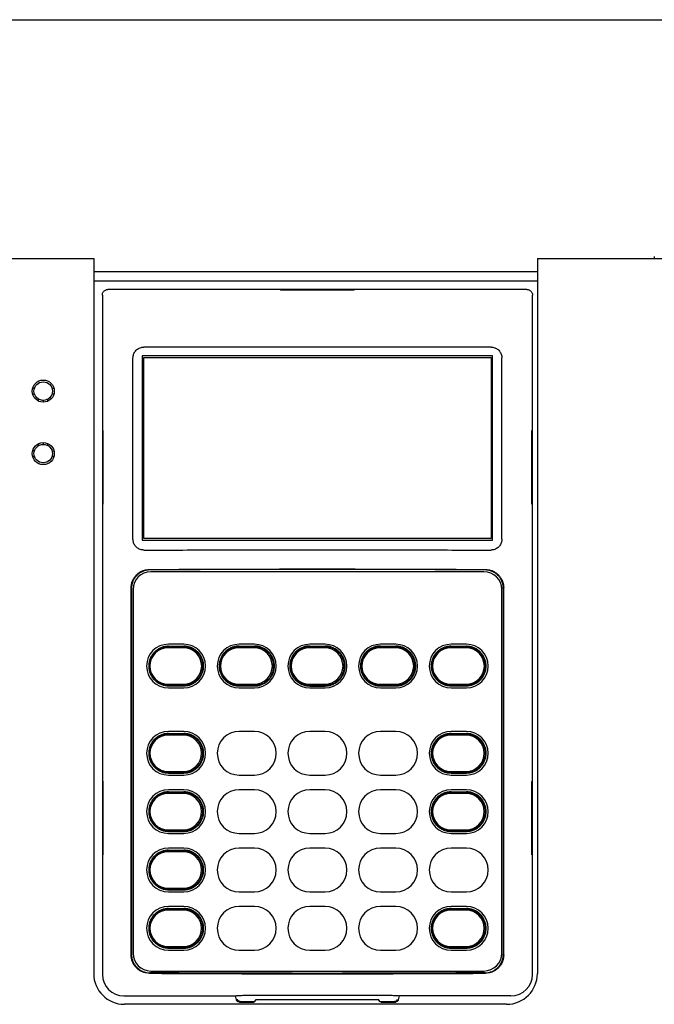
# Model space of a CAD drawing. Extents: x -1 to 134, y -1 to 86.
# Drawn here: x 13 to 17, y 64 to 70 of the extents above; entities that cross this region are included whole.
import ezdxf

# ---------------------------------------------------------------- set-up
doc = ezdxf.new("R2010")
doc.units = 0
doc.header["$LTSCALE"] = 0.5
doc.header["$MEASUREMENT"] = 0
doc.layers.add('FRAME6', color=11, linetype='CONTINUOUS')

msp = doc.modelspace()

# ---------------------------------------------------------------- linework, layer by layer
at = {"layer": 'FRAME6', "linetype": 'Continuous'}
for p, q in [((10.0412, 69.8267), (24.0527, 69.8267)), ((9.2674, 68.2955), (13.5544, 68.2955)), ((13.5544, 68.2955), (13.5544, 63.7129)), ((16.3969, 68.2955), (16.3969, 63.7129)), ((16.3969, 68.2955), (24.8265, 68.2955)), ((17.1454, 68.2988), (17.1454, 68.2955)), ((13.5544, 68.2136), (16.3969, 68.2136)), ((13.5544, 68.1538), (16.3969, 68.1538)), ((16.3303, 68.0975), (13.6452, 68.0975)), ((14.7772, 68.0955), (15.1984, 68.0955)), ((15.1984, 68.0937), (14.7772, 68.0937)), ((13.6098, 68.0621), (13.6098, 63.7078)), ((16.3657, 63.7078), (16.3657, 68.0621)), ((13.8059, 66.4971), (13.8059, 67.6585)), ((16.1098, 67.6723), (13.8657, 67.6723)), ((13.8657, 67.6723), (13.8657, 66.4912)), ((13.8756, 67.6625), (16.1, 67.6625)), ((13.8756, 66.5011), (13.8756, 67.6625)), ((16.1, 67.6625), (16.1, 66.5011)), ((16.1098, 66.4912), (16.1098, 67.6723)), ((16.1697, 66.4971), (16.1697, 67.6585)), ((13.1747, 67.4641), (13.1623, 67.4639)), ((13.287, 67.4641), (13.2993, 67.4639)), ((13.1623, 67.4278), (13.1747, 67.4276)), ((13.2993, 67.4278), (13.287, 67.4276)), ((13.2013, 67.3815), (13.2013, 67.3925)), ((13.2308, 67.3848), (13.2308, 67.375)), ((13.2603, 67.3815), (13.2603, 67.3925)), ((13.6119, 67.1684), (13.6119, 66.7471)), ((13.6137, 66.7471), (13.6137, 67.1684)), ((16.3619, 66.7471), (16.3619, 67.1684)), ((16.3637, 67.1684), (16.3637, 66.7471)), ((13.2013, 67.0992), (13.2013, 67.1103)), ((13.2308, 67.1167), (13.2308, 67.1069)), ((13.2603, 67.0992), (13.2603, 67.1103)), ((13.1747, 67.0641), (13.1623, 67.0639)), ((13.1623, 67.0278), (13.1747, 67.0276)), ((13.287, 67.0641), (13.2993, 67.0639)), ((13.2993, 67.0278), (13.287, 67.0276)), ((13.8657, 66.4912), (16.1098, 66.4912)), ((16.1, 66.5011), (13.8756, 66.5011)), ((16.0547, 66.2885), (13.9209, 66.2885)), ((13.7941, 63.8333), (13.7941, 66.1846)), ((13.7968, 66.1818), (13.7968, 63.8361)), ((13.8067, 66.1743), (13.8067, 63.8436)), ((16.1689, 63.8436), (16.1689, 66.1743)), ((16.1787, 66.1818), (16.1787, 63.8361)), ((16.1815, 63.8333), (16.1815, 66.1846)), ((14.1315, 65.8239), (14.0331, 65.8239)), ((14.5842, 65.8239), (14.4858, 65.8239)), ((15.037, 65.8239), (14.9386, 65.8239)), ((15.4898, 65.8239), (15.3913, 65.8239)), ((15.9425, 65.8239), (15.8441, 65.8239)), ((14.1295, 65.8008), (14.0311, 65.8008)), ((14.5823, 65.8008), (14.4838, 65.8008)), ((15.035, 65.8008), (14.9366, 65.8008)), ((15.4878, 65.8008), (15.3894, 65.8008)), ((15.9405, 65.8008), (15.8421, 65.8008)), ((14.0311, 65.5675), (14.1295, 65.5675)), ((14.0331, 65.5444), (14.1315, 65.5444)), ((14.4838, 65.5675), (14.5823, 65.5675)), ((14.4858, 65.5444), (14.5842, 65.5444)), ((14.9366, 65.5675), (15.035, 65.5675)), ((14.9386, 65.5444), (15.037, 65.5444)), ((15.3894, 65.5675), (15.4878, 65.5675)), ((15.3913, 65.5444), (15.4898, 65.5444)), ((15.8421, 65.5675), (15.9405, 65.5675)), ((15.8441, 65.5444), (15.9425, 65.5444)), ((14.1315, 65.2648), (14.0331, 65.2648)), ((14.5842, 65.2648), (14.4858, 65.2648)), ((15.037, 65.2648), (14.9386, 65.2648)), ((15.4898, 65.2648), (15.3913, 65.2648)), ((15.9425, 65.2648), (15.8441, 65.2648)), ((14.1295, 65.2416), (14.0311, 65.2416)), ((15.9405, 65.2416), (15.8421, 65.2416)), ((14.0311, 65.0085), (14.1295, 65.0085)), ((15.8421, 65.0085), (15.9405, 65.0085)), ((14.0331, 64.9853), (14.1315, 64.9853)), ((14.4858, 64.9853), (14.5842, 64.9853)), ((14.9386, 64.9853), (15.037, 64.9853)), ((15.3913, 64.9853), (15.4898, 64.9853)), ((15.8441, 64.9853), (15.9425, 64.9853)), ((13.6119, 64.9204), (13.6119, 64.4991)), ((13.6137, 64.4991), (13.6137, 64.9204)), ((14.1315, 64.8908), (14.0331, 64.8908)), ((14.5842, 64.8908), (14.4858, 64.8908)), ((15.037, 64.8908), (14.9386, 64.8908)), ((15.4898, 64.8908), (15.3913, 64.8908)), ((15.9425, 64.8908), (15.8441, 64.8908)), ((16.3619, 64.4991), (16.3619, 64.9204)), ((16.3637, 64.9204), (16.3637, 64.4991)), ((14.1295, 64.8676), (14.0311, 64.8676)), ((15.9405, 64.8676), (15.8421, 64.8676)), ((14.0311, 64.6345), (14.1295, 64.6345)), ((15.8421, 64.6345), (15.9405, 64.6345)), ((14.0331, 64.6113), (14.1315, 64.6113)), ((14.4858, 64.6113), (14.5842, 64.6113)), ((14.9386, 64.6113), (15.037, 64.6113)), ((15.3913, 64.6113), (15.4898, 64.6113)), ((15.8441, 64.6113), (15.9425, 64.6113)), ((14.1315, 64.5168), (14.0331, 64.5168)), ((14.5842, 64.5168), (14.4858, 64.5168)), ((15.037, 64.5168), (14.9386, 64.5168)), ((15.4898, 64.5168), (15.3913, 64.5168)), ((15.9425, 64.5168), (15.8441, 64.5168)), ((14.1295, 64.4936), (14.0311, 64.4936)), ((14.0311, 64.2605), (14.1295, 64.2605)), ((14.0331, 64.2373), (14.1315, 64.2373)), ((14.4858, 64.2373), (14.5842, 64.2373)), ((14.9386, 64.2373), (15.037, 64.2373)), ((15.3913, 64.2373), (15.4898, 64.2373)), ((15.8441, 64.2373), (15.9425, 64.2373)), ((14.1295, 64.1196), (14.0311, 64.1196)), ((14.1315, 64.1428), (14.0331, 64.1428)), ((14.5842, 64.1428), (14.4858, 64.1428)), ((15.037, 64.1428), (14.9386, 64.1428)), ((15.4898, 64.1428), (15.3913, 64.1428)), ((15.9405, 64.1196), (15.8421, 64.1196)), ((15.9425, 64.1428), (15.8441, 64.1428)), ((14.0311, 63.8865), (14.1295, 63.8865)), ((15.8421, 63.8865), (15.9405, 63.8865)), ((14.0331, 63.8633), (14.1315, 63.8633)), ((14.4858, 63.8633), (14.5842, 63.8633)), ((14.9386, 63.8633), (15.037, 63.8633)), ((15.3913, 63.8633), (15.4898, 63.8633)), ((15.8441, 63.8633), (15.9425, 63.8633)), ((13.9209, 63.7294), (16.0547, 63.7294)), ((13.7476, 63.57), (14.4623, 63.57)), ((14.4623, 63.57), (14.4633, 63.5704)), ((14.469, 63.5451), (14.4623, 63.57)), ((14.6073, 63.5751), (15.3682, 63.5751)), ((15.5066, 63.5451), (15.5133, 63.57)), ((15.5133, 63.57), (15.5123, 63.5704)), ((16.2279, 63.57), (15.5133, 63.57)), ((16.2, 63.516), (13.7512, 63.516)), ((14.4879, 63.5306), (14.5803, 63.5306)), ((14.4928, 63.5341), (14.4937, 63.534)), ((14.4937, 63.534), (14.5872, 63.534)), ((14.5872, 63.534), (14.5803, 63.5306)), ((14.5872, 63.534), (14.5956, 63.5463)), ((14.5956, 63.5463), (15.38, 63.5463)), ((15.3883, 63.534), (15.38, 63.5463)), ((15.3883, 63.534), (15.4819, 63.534)), ((15.3953, 63.5306), (15.3883, 63.534)), ((15.3953, 63.5306), (15.4877, 63.5306)), ((15.4827, 63.5341), (15.4819, 63.534))]:
    msp.add_line(p, q, dxfattribs=at)
for centre, radius in [((13.2308, 67.4459), 0.0709), ((13.2308, 67.4459), 0.0591), ((13.2308, 67.0459), 0.0709), ((13.2308, 67.0459), 0.0591)]:
    msp.add_circle(centre, radius, dxfattribs=at)
for centre, radius, start, end in [((17.1478, 68.2988), 0.00246, 156.10757, 180), ((13.1974, 67.3925), 0.00394, 0, 57.91005), ((13.2643, 67.3925), 0.00394, 122.08995, 180), ((13.1974, 67.0992), 0.00394, 302.08995, 0), ((13.2643, 67.0992), 0.00394, 180.00008, 237.91002), ((13.9209, 66.1743), 0.1142, 90, 180), ((16.0547, 66.1743), 0.1142, 0, 90), ((14.0331, 65.6841), 0.1398, 90, 270), ((14.1315, 65.6841), 0.1398, 270, 90), ((14.4858, 65.6841), 0.1398, 90, 270), ((14.5842, 65.6841), 0.1398, 270, 90), ((14.9386, 65.6841), 0.1398, 90, 270), ((15.037, 65.6841), 0.1398, 270, 90), ((15.3913, 65.6841), 0.1398, 90, 270), ((15.4898, 65.6841), 0.1398, 270, 90), ((15.8441, 65.6841), 0.1398, 90, 270), ((15.9425, 65.6841), 0.1398, 270, 90), ((14.0311, 65.6841), 0.1167, 90, 270), ((14.1295, 65.6841), 0.1167, 270, 90), ((14.4838, 65.6841), 0.1167, 90, 270), ((14.5823, 65.6841), 0.1167, 270, 90), ((14.9366, 65.6841), 0.1167, 90, 270), ((15.035, 65.6841), 0.1167, 270, 90), ((15.3894, 65.6841), 0.1167, 90, 270), ((15.4878, 65.6841), 0.1167, 270, 90), ((15.8421, 65.6841), 0.1167, 90, 270), ((15.9405, 65.6841), 0.1167, 270, 90), ((14.0331, 65.1251), 0.1398, 90, 270), ((14.1315, 65.1251), 0.1398, 270, 90), ((14.4858, 65.1251), 0.1398, 90, 270), ((14.5842, 65.1251), 0.1398, 270, 90), ((14.9386, 65.1251), 0.1398, 90, 270), ((15.037, 65.1251), 0.1398, 270, 90), ((15.3913, 65.1251), 0.1398, 90, 270), ((15.4898, 65.1251), 0.1398, 270, 90), ((15.8441, 65.1251), 0.1398, 90, 270), ((15.9425, 65.1251), 0.1398, 270, 90), ((14.0311, 65.1251), 0.1165, 90, 270), ((14.1295, 65.1251), 0.1165, 270, 90), ((15.8421, 65.1251), 0.1165, 90, 270), ((15.9405, 65.1251), 0.1165, 270, 90), ((14.0331, 64.7511), 0.1398, 90, 270), ((14.1315, 64.7511), 0.1398, 270, 90), ((14.4858, 64.7511), 0.1398, 90, 270), ((14.5842, 64.7511), 0.1398, 270, 90), ((14.9386, 64.7511), 0.1398, 90, 270), ((15.037, 64.7511), 0.1398, 270, 90), ((15.3913, 64.7511), 0.1398, 90, 270), ((15.4898, 64.7511), 0.1398, 270, 90), ((15.8441, 64.7511), 0.1398, 90, 270), ((15.9425, 64.7511), 0.1398, 270, 90), ((14.0311, 64.7511), 0.1165, 90, 270), ((14.1295, 64.7511), 0.1165, 270, 90), ((15.8421, 64.7511), 0.1165, 90, 270), ((15.9405, 64.7511), 0.1165, 270, 90), ((14.0331, 64.377), 0.1398, 90, 270), ((14.1315, 64.377), 0.1398, 270, 90), ((14.4858, 64.377), 0.1398, 90, 270), ((14.5842, 64.377), 0.1398, 270, 90), ((14.9386, 64.377), 0.1398, 90, 270), ((15.037, 64.377), 0.1398, 270, 90), ((15.3913, 64.377), 0.1398, 90, 270), ((15.4898, 64.377), 0.1398, 270, 90), ((15.8441, 64.377), 0.1398, 90, 270), ((15.9425, 64.377), 0.1398, 270, 90), ((14.0311, 64.377), 0.1165, 90, 270), ((14.1295, 64.377), 0.1165, 270, 90), ((14.0331, 64.003), 0.1398, 90, 270), ((14.0311, 64.003), 0.1165, 90, 270), ((14.1295, 64.003), 0.1165, 270, 90), ((14.1315, 64.003), 0.1398, 270, 90), ((14.4858, 64.003), 0.1398, 90, 270), ((14.5842, 64.003), 0.1398, 270, 90), ((14.9386, 64.003), 0.1398, 90, 270), ((15.037, 64.003), 0.1398, 270, 90), ((15.3913, 64.003), 0.1398, 90, 270), ((15.4898, 64.003), 0.1398, 270, 90), ((15.8441, 64.003), 0.1398, 90, 270), ((15.8421, 64.003), 0.1165, 90, 270), ((15.9405, 64.003), 0.1165, 270, 90), ((15.9425, 64.003), 0.1398, 270, 90), ((13.9209, 63.8436), 0.1142, 180, 270), ((16.0547, 63.8436), 0.1142, 270, 0), ((13.7512, 63.7129), 0.1969, 180, 270), ((13.7476, 63.7078), 0.1378, 180, 270), ((16.2, 63.7129), 0.1969, 270, 0), ((16.2279, 63.7078), 0.1378, 270, 0)]:
    msp.add_arc(centre, radius, start, end, dxfattribs=at)
for points in [[(17.1457, 68.3006), (17.1457, 68.3002), (17.1456, 68.2998)], [(17.1457, 68.3002), (17.1456, 68.2999), (17.1456, 68.2998)], [(17.1457, 68.3002), (17.1456, 68.2998)], [(17.1456, 68.2998), (17.1456, 68.2996)], [(17.1461, 68.3087), (17.1461, 68.3076), (17.1461, 68.3065), (17.146, 68.3055), (17.146, 68.3046), (17.1459, 68.3037), (17.1459, 68.3029), (17.1458, 68.3022), (17.1458, 68.3016), (17.1457, 68.301), (17.1457, 68.3006), (17.1457, 68.3002)], [(17.1461, 68.3087), (17.1461, 68.3077), (17.1461, 68.3067), (17.146, 68.3057), (17.146, 68.3047), (17.1459, 68.3039), (17.1459, 68.3031), (17.1458, 68.3023), (17.1458, 68.3017), (17.1457, 68.3011), (17.1457, 68.3006)], [(17.1461, 68.3094), (17.1461, 68.3087), (17.1461, 68.3087)], [(13.6098, 68.0621), (13.6107, 68.07), (13.6133, 68.0775), (13.6175, 68.0842), (13.6232, 68.0898), (13.6299, 68.094), (13.6374, 68.0966), (13.6452, 68.0975)], [(14.7516, 68.0946), (14.7524, 68.0948), (14.755, 68.095), (14.7591, 68.0952), (14.7644, 68.0953), (14.7705, 68.0954), (14.7772, 68.0955)], [(14.7772, 68.0937), (14.7705, 68.0937), (14.7644, 68.0938), (14.7591, 68.0939), (14.755, 68.0941), (14.7524, 68.0943), (14.7516, 68.0946)], [(15.1984, 68.0955), (15.205, 68.0954), (15.2112, 68.0953), (15.2165, 68.0952), (15.2206, 68.095), (15.2231, 68.0948), (15.224, 68.0946)], [(15.224, 68.0946), (15.2231, 68.0943), (15.2206, 68.0941), (15.2165, 68.0939), (15.2112, 68.0938), (15.205, 68.0937), (15.1984, 68.0937)], [(16.3303, 68.0975), (16.3382, 68.0966), (16.3457, 68.094), (16.3524, 68.0898), (16.358, 68.0842), (16.3622, 68.0775), (16.3649, 68.07), (16.3657, 68.0621)], [(13.8059, 67.6585), (13.807, 67.6706), (13.8101, 67.6824), (13.8152, 67.6933), (13.8222, 67.7032), (13.8308, 67.7119), (13.8407, 67.7188), (13.8517, 67.7239), (13.8635, 67.7271), (13.8756, 67.7281)], [(16.1, 67.7281), (15.6555, 67.7277), (15.2104, 67.7275), (14.7652, 67.7275), (14.3201, 67.7277), (13.8756, 67.7281)], [(16.1, 67.7281), (16.1121, 67.7271), (16.1239, 67.7239), (16.1348, 67.7188), (16.1448, 67.7119), (16.1534, 67.7032), (16.1603, 67.6933), (16.1655, 67.6824), (16.1686, 67.6706), (16.1697, 67.6585)], [(13.2308, 67.3848), (13.2308, 67.3857), (13.2308, 67.3863), (13.2308, 67.3868)], [(13.6128, 67.194), (13.6126, 67.1931), (13.6123, 67.1905), (13.6122, 67.1865), (13.612, 67.1812), (13.6119, 67.175), (13.6119, 67.1684)], [(13.6137, 67.1684), (13.6136, 67.175), (13.6136, 67.1812), (13.6134, 67.1865), (13.6132, 67.1905), (13.613, 67.1931), (13.6128, 67.194)], [(16.3619, 67.1684), (16.3619, 67.175), (16.362, 67.1812), (16.3621, 67.1865), (16.3623, 67.1905), (16.3625, 67.1931), (16.3628, 67.194)], [(16.3628, 67.194), (16.363, 67.1931), (16.3632, 67.1905), (16.3634, 67.1865), (16.3636, 67.1812), (16.3636, 67.175), (16.3637, 67.1684)], [(13.2308, 67.1069), (13.2308, 67.1061), (13.2308, 67.1054), (13.2308, 67.1049)], [(13.6119, 66.7471), (13.6119, 66.7405), (13.612, 66.7343), (13.6122, 66.729), (13.6123, 66.725), (13.6126, 66.7224), (13.6128, 66.7215)], [(13.6128, 66.7215), (13.613, 66.7224), (13.6132, 66.725), (13.6134, 66.729), (13.6136, 66.7343), (13.6136, 66.7405), (13.6137, 66.7471)], [(16.3628, 66.7215), (16.3625, 66.7224), (16.3623, 66.725), (16.3621, 66.729), (16.362, 66.7343), (16.3619, 66.7405), (16.3619, 66.7471)], [(16.3637, 66.7471), (16.3636, 66.7405), (16.3636, 66.7343), (16.3634, 66.729), (16.3632, 66.725), (16.363, 66.7224), (16.3628, 66.7215)], [(13.8756, 66.4275), (13.8635, 66.4286), (13.8517, 66.4317), (13.8407, 66.4368), (13.8308, 66.4438), (13.8222, 66.4524), (13.8152, 66.4623), (13.8101, 66.4733), (13.807, 66.4851), (13.8059, 66.4971)], [(16.1697, 66.4971), (16.1686, 66.4851), (16.1655, 66.4733), (16.1603, 66.4624), (16.1534, 66.4524), (16.1448, 66.4438), (16.1348, 66.4369), (16.1239, 66.4317), (16.1121, 66.4286), (16.1, 66.4275)], [(13.8756, 66.4275), (14.3201, 66.428), (14.7652, 66.4282), (15.2104, 66.4282), (15.6555, 66.428), (16.1, 66.4275)], [(13.7941, 66.1846), (13.7958, 66.2051), (13.8011, 66.225), (13.8097, 66.2436), (13.8215, 66.2606), (13.8358, 66.2751), (13.8526, 66.2869), (13.871, 66.2957), (13.8907, 66.3011), (13.911, 66.303)], [(13.9138, 66.3002), (13.8935, 66.2983), (13.8738, 66.2929), (13.8553, 66.2842), (13.8386, 66.2723), (13.8242, 66.2578), (13.8125, 66.2409), (13.8039, 66.2222), (13.7986, 66.2023), (13.7968, 66.1818)], [(13.911, 66.303), (14.3414, 66.305), (14.7723, 66.3061), (15.2033, 66.3061), (15.6342, 66.305), (16.0646, 66.303)], [(16.0618, 66.3002), (15.6325, 66.3022), (15.2027, 66.3033), (14.7728, 66.3033), (14.343, 66.3022), (13.9138, 66.3002)], [(16.1787, 66.1818), (16.1769, 66.2023), (16.1717, 66.2222), (16.163, 66.2409), (16.1513, 66.2578), (16.137, 66.2723), (16.1202, 66.2842), (16.1018, 66.2929), (16.0821, 66.2983), (16.0618, 66.3002)], [(16.0646, 66.303), (16.0849, 66.3011), (16.1046, 66.2957), (16.123, 66.2869), (16.1397, 66.2751), (16.1541, 66.2606), (16.1658, 66.2436), (16.1744, 66.225), (16.1797, 66.2051), (16.1815, 66.1846)], [(14.0331, 65.8109), (14.0112, 65.8089), (13.9897, 65.8031), (13.9697, 65.7937), (13.9519, 65.7811), (13.9363, 65.7655), (13.9236, 65.7473), (13.9143, 65.7273), (13.9087, 65.7062), (13.9068, 65.6841), (13.9087, 65.6621), (13.9143, 65.641), (13.9236, 65.621), (13.9363, 65.6028), (13.9519, 65.5872), (13.9697, 65.5746), (13.9897, 65.5652), (14.0112, 65.5594), (14.0331, 65.5574)], [(14.0331, 65.8061), (14.012, 65.8042), (13.9914, 65.7986), (13.9721, 65.7896), (13.9549, 65.7775), (13.9399, 65.7624), (13.9277, 65.7449), (13.9188, 65.7257), (13.9133, 65.7054), (13.9115, 65.6841), (13.9133, 65.6629), (13.9188, 65.6426), (13.9277, 65.6234), (13.9399, 65.6058), (13.9549, 65.5908), (13.9721, 65.5787), (13.9913, 65.5696), (14.012, 65.564), (14.0331, 65.5621)], [(14.0331, 65.8109), (14.0823, 65.811), (14.1315, 65.8112)], [(14.0331, 65.8061), (14.0823, 65.8063), (14.1315, 65.8064)], [(14.1315, 65.5571), (14.1523, 65.5588), (14.1729, 65.5639), (14.1922, 65.5724), (14.2096, 65.5837), (14.2251, 65.5979), (14.2381, 65.6146), (14.2482, 65.6332), (14.2549, 65.6528), (14.2584, 65.6735), (14.2584, 65.6947), (14.2549, 65.7155), (14.2482, 65.7351), (14.2381, 65.7537), (14.2251, 65.7704), (14.2096, 65.7845), (14.1922, 65.7959), (14.1729, 65.8044), (14.1523, 65.8095), (14.1315, 65.8112)], [(14.1315, 65.5618), (14.1527, 65.5636), (14.1735, 65.5691), (14.1929, 65.5782), (14.2102, 65.5903), (14.2254, 65.6054), (14.2377, 65.623), (14.2467, 65.6423), (14.2522, 65.6627), (14.2541, 65.6841), (14.2522, 65.7055), (14.2467, 65.726), (14.2377, 65.7453), (14.2254, 65.7629), (14.2102, 65.778), (14.1929, 65.7901), (14.1735, 65.7991), (14.1527, 65.8046), (14.1315, 65.8064)], [(14.4858, 65.812), (14.4638, 65.81), (14.4421, 65.8042), (14.4219, 65.7947), (14.4039, 65.7821), (14.3881, 65.7663), (14.3753, 65.7479), (14.3659, 65.7277), (14.3602, 65.7064), (14.3582, 65.6841), (14.3602, 65.6618), (14.3659, 65.6405), (14.3753, 65.6204), (14.3881, 65.602), (14.4039, 65.5862), (14.4219, 65.5736), (14.4421, 65.5641), (14.4638, 65.5583), (14.4858, 65.5563)], [(14.4858, 65.8072), (14.4646, 65.8054), (14.4437, 65.7997), (14.4243, 65.7906), (14.4069, 65.7784), (14.3917, 65.7632), (14.3793, 65.7455), (14.3703, 65.7261), (14.3648, 65.7056), (14.3629, 65.6841), (14.3648, 65.6627), (14.3703, 65.6421), (14.3793, 65.6228), (14.3917, 65.605), (14.4069, 65.5898), (14.4243, 65.5777), (14.4437, 65.5685), (14.4646, 65.5629), (14.4858, 65.561)], [(14.4858, 65.812), (14.535, 65.812), (14.5842, 65.8121)], [(14.4858, 65.8072), (14.535, 65.8073), (14.5842, 65.8074)], [(14.5842, 65.5562), (14.6052, 65.5579), (14.6259, 65.5631), (14.6453, 65.5716), (14.6629, 65.583), (14.6784, 65.5973), (14.6915, 65.6141), (14.7016, 65.6328), (14.7084, 65.6526), (14.7119, 65.6735), (14.7119, 65.6948), (14.7084, 65.7157), (14.7016, 65.7355), (14.6915, 65.7541), (14.6784, 65.771), (14.6629, 65.7852), (14.6453, 65.7967), (14.6259, 65.8052), (14.6052, 65.8104), (14.5842, 65.8121)], [(14.5842, 65.5609), (14.6055, 65.5627), (14.6265, 65.5683), (14.646, 65.5774), (14.6635, 65.5896), (14.6787, 65.6048), (14.6911, 65.6226), (14.7002, 65.642), (14.7057, 65.6626), (14.7076, 65.6841), (14.7057, 65.7057), (14.7002, 65.7263), (14.6912, 65.7457), (14.6787, 65.7635), (14.6635, 65.7787), (14.646, 65.7909), (14.6265, 65.8), (14.6056, 65.8056), (14.5842, 65.8074)], [(14.9386, 65.8124), (14.9176, 65.8107), (14.8969, 65.8054), (14.8774, 65.7969), (14.8599, 65.7854), (14.8443, 65.7711), (14.8312, 65.7542), (14.8211, 65.7355), (14.8143, 65.7157), (14.8108, 65.6948), (14.8108, 65.6735), (14.8143, 65.6526), (14.8211, 65.6327), (14.8312, 65.614), (14.8443, 65.5972), (14.8599, 65.5829), (14.8774, 65.5714), (14.8969, 65.5629), (14.9176, 65.5576), (14.9386, 65.5559)], [(14.9386, 65.8077), (14.9172, 65.8058), (14.8963, 65.8002), (14.8767, 65.791), (14.8593, 65.7788), (14.844, 65.7636), (14.8316, 65.7458), (14.8225, 65.7263), (14.817, 65.7057), (14.8151, 65.6841), (14.817, 65.6626), (14.8225, 65.6419), (14.8316, 65.6225), (14.844, 65.6047), (14.8593, 65.5894), (14.8767, 65.5772), (14.8963, 65.5681), (14.9172, 65.5625), (14.9386, 65.5606)], [(14.9386, 65.8124), (14.9878, 65.8124), (15.037, 65.8124)], [(14.9386, 65.8077), (14.9878, 65.8077), (15.037, 65.8077)], [(15.037, 65.5559), (15.058, 65.5576), (15.0787, 65.5629), (15.0981, 65.5714), (15.1157, 65.5829), (15.1312, 65.5972), (15.1444, 65.6141), (15.1544, 65.6327), (15.1612, 65.6526), (15.1647, 65.6735), (15.1647, 65.6948), (15.1612, 65.7157), (15.1544, 65.7355), (15.1444, 65.7542), (15.1312, 65.7711), (15.1157, 65.7854), (15.0981, 65.7969), (15.0787, 65.8054), (15.058, 65.8107), (15.037, 65.8124)], [(15.037, 65.5606), (15.0583, 65.5625), (15.0793, 65.5681), (15.0988, 65.5772), (15.1163, 65.5894), (15.1315, 65.6047), (15.144, 65.6225), (15.153, 65.642), (15.1586, 65.6626), (15.1605, 65.6841), (15.1586, 65.7057), (15.153, 65.7263), (15.144, 65.7458), (15.1315, 65.7636), (15.1163, 65.7788), (15.0988, 65.7911), (15.0793, 65.8002), (15.0583, 65.8058), (15.037, 65.8077)], [(15.3913, 65.8121), (15.3704, 65.8104), (15.3497, 65.8052), (15.3302, 65.7967), (15.3127, 65.7852), (15.2971, 65.771), (15.284, 65.7541), (15.2739, 65.7355), (15.2672, 65.7157), (15.2636, 65.6948), (15.2636, 65.6735), (15.2672, 65.6526), (15.2739, 65.6328), (15.284, 65.6141), (15.2971, 65.5973), (15.3127, 65.583), (15.3302, 65.5716), (15.3497, 65.5631), (15.3704, 65.5579), (15.3913, 65.5562)], [(15.3913, 65.8074), (15.37, 65.8056), (15.3491, 65.8), (15.3295, 65.7909), (15.3121, 65.7787), (15.2969, 65.7635), (15.2844, 65.7457), (15.2754, 65.7263), (15.2698, 65.7057), (15.2679, 65.6841), (15.2698, 65.6626), (15.2754, 65.642), (15.2844, 65.6226), (15.2968, 65.6048), (15.3121, 65.5896), (15.3296, 65.5774), (15.3491, 65.5683), (15.37, 65.5627), (15.3913, 65.5609)], [(15.3913, 65.8121), (15.4405, 65.812), (15.4898, 65.812)], [(15.3913, 65.8074), (15.4405, 65.8073), (15.4898, 65.8072)], [(15.4898, 65.5563), (15.5118, 65.5583), (15.5335, 65.5641), (15.5537, 65.5736), (15.5717, 65.5862), (15.5875, 65.602), (15.6003, 65.6204), (15.6097, 65.6405), (15.6154, 65.6618), (15.6173, 65.6841), (15.6154, 65.7064), (15.6097, 65.7277), (15.6003, 65.7479), (15.5875, 65.7663), (15.5717, 65.7821), (15.5537, 65.7947), (15.5335, 65.8042), (15.5118, 65.81), (15.4898, 65.812)], [(15.4898, 65.561), (15.511, 65.5629), (15.5318, 65.5685), (15.5513, 65.5777), (15.5687, 65.5898), (15.5838, 65.605), (15.5962, 65.6227), (15.6052, 65.6421), (15.6107, 65.6627), (15.6126, 65.6841), (15.6107, 65.7056), (15.6052, 65.7261), (15.5962, 65.7455), (15.5839, 65.7632), (15.5687, 65.7784), (15.5513, 65.7906), (15.5319, 65.7997), (15.511, 65.8054), (15.4898, 65.8072)], [(15.8441, 65.8112), (15.8232, 65.8095), (15.8027, 65.8044), (15.7834, 65.7959), (15.7659, 65.7845), (15.7505, 65.7704), (15.7374, 65.7537), (15.7274, 65.7351), (15.7206, 65.7155), (15.7172, 65.6947), (15.7172, 65.6735), (15.7206, 65.6528), (15.7274, 65.6332), (15.7374, 65.6146), (15.7505, 65.5979), (15.7659, 65.5837), (15.7834, 65.5724), (15.8027, 65.5639), (15.8232, 65.5588), (15.8441, 65.5571)], [(15.8441, 65.8064), (15.8229, 65.8046), (15.8021, 65.7991), (15.7827, 65.7901), (15.7654, 65.778), (15.7502, 65.7629), (15.7378, 65.7453), (15.7288, 65.726), (15.7233, 65.7055), (15.7215, 65.6841), (15.7233, 65.6627), (15.7288, 65.6423), (15.7378, 65.623), (15.7502, 65.6054), (15.7654, 65.5903), (15.7827, 65.5782), (15.8021, 65.5692), (15.8229, 65.5636), (15.8441, 65.5618)], [(15.8441, 65.8112), (15.8933, 65.811), (15.9425, 65.8109)], [(15.8441, 65.8064), (15.8933, 65.8063), (15.9425, 65.8061)], [(15.9425, 65.5574), (15.9644, 65.5594), (15.9858, 65.5652), (16.0058, 65.5746), (16.0237, 65.5872), (16.0393, 65.6028), (16.052, 65.621), (16.0612, 65.641), (16.0669, 65.6621), (16.0688, 65.6841), (16.0669, 65.7062), (16.0612, 65.7273), (16.052, 65.7473), (16.0393, 65.7655), (16.0237, 65.7811), (16.0058, 65.7937), (15.9858, 65.8031), (15.9644, 65.8089), (15.9425, 65.8109)], [(15.9425, 65.5621), (15.9635, 65.564), (15.9842, 65.5696), (16.0035, 65.5787), (16.0206, 65.5908), (16.0357, 65.6058), (16.0479, 65.6234), (16.0568, 65.6426), (16.0622, 65.6629), (16.0641, 65.6841), (16.0622, 65.7054), (16.0568, 65.7257), (16.0479, 65.7449), (16.0357, 65.7624), (16.0206, 65.7775), (16.0035, 65.7896), (15.9842, 65.7986), (15.9636, 65.8042), (15.9425, 65.8061)], [(14.0331, 65.5621), (14.0823, 65.562), (14.1315, 65.5618)], [(14.0331, 65.5574), (14.0823, 65.5573), (14.1315, 65.5571)], [(14.4858, 65.561), (14.535, 65.561), (14.5842, 65.5609)], [(14.4858, 65.5563), (14.535, 65.5562), (14.5842, 65.5562)], [(14.9386, 65.5606), (14.9878, 65.5606), (15.037, 65.5606)], [(14.9386, 65.5559), (14.9878, 65.5559), (15.037, 65.5559)], [(15.3913, 65.5609), (15.4405, 65.561), (15.4898, 65.561)], [(15.3913, 65.5562), (15.4405, 65.5562), (15.4898, 65.5563)], [(15.8441, 65.5618), (15.8933, 65.562), (15.9425, 65.5621)], [(15.8441, 65.5571), (15.8933, 65.5573), (15.9425, 65.5574)], [(14.0331, 65.2518), (14.0112, 65.2498), (13.9897, 65.244), (13.9697, 65.2346), (13.9519, 65.2221), (13.9363, 65.2064), (13.9236, 65.1882), (13.9143, 65.1683), (13.9087, 65.1472), (13.9068, 65.1251), (13.9087, 65.103), (13.9143, 65.0819), (13.9236, 65.062), (13.9363, 65.0437), (13.9519, 65.0281), (13.9697, 65.0155), (13.9897, 65.0061), (14.0112, 65.0003), (14.0331, 64.9984)], [(14.0331, 65.2471), (14.012, 65.2452), (13.9914, 65.2396), (13.9721, 65.2305), (13.9549, 65.2184), (13.9399, 65.2034), (13.9277, 65.1858), (13.9188, 65.1666), (13.9133, 65.1463), (13.9115, 65.1251), (13.9133, 65.1038), (13.9188, 65.0835), (13.9277, 65.0643), (13.9399, 65.0468), (13.9549, 65.0317), (13.9721, 65.0196), (13.9913, 65.0106), (14.012, 65.005), (14.0331, 65.0031)], [(14.0331, 65.2518), (14.0823, 65.252), (14.1315, 65.2521)], [(14.0331, 65.2471), (14.0823, 65.2472), (14.1315, 65.2474)], [(14.1315, 64.9981), (14.1523, 64.9997), (14.1729, 65.0049), (14.1922, 65.0133), (14.2096, 65.0247), (14.2251, 65.0389), (14.2381, 65.0556), (14.2482, 65.0741), (14.2549, 65.0937), (14.2584, 65.1145), (14.2584, 65.1357), (14.2549, 65.1564), (14.2482, 65.1761), (14.2381, 65.1946), (14.2251, 65.2113), (14.2096, 65.2255), (14.1922, 65.2368), (14.1729, 65.2453), (14.1523, 65.2504), (14.1315, 65.2521)], [(14.1315, 65.0028), (14.1527, 65.0046), (14.1735, 65.0101), (14.1929, 65.0191), (14.2102, 65.0312), (14.2254, 65.0463), (14.2377, 65.0639), (14.2467, 65.0833), (14.2522, 65.1037), (14.2541, 65.1251), (14.2522, 65.1465), (14.2467, 65.1669), (14.2377, 65.1862), (14.2254, 65.2038), (14.2102, 65.2189), (14.1929, 65.231), (14.1735, 65.2401), (14.1527, 65.2456), (14.1315, 65.2474)], [(15.8441, 65.2521), (15.8232, 65.2504), (15.8027, 65.2453), (15.7834, 65.2368), (15.7659, 65.2255), (15.7505, 65.2113), (15.7374, 65.1946), (15.7274, 65.1761), (15.7206, 65.1564), (15.7172, 65.1357), (15.7172, 65.1145), (15.7206, 65.0937), (15.7274, 65.0741), (15.7374, 65.0556), (15.7505, 65.0389), (15.7659, 65.0247), (15.7834, 65.0133), (15.8027, 65.0049), (15.8232, 64.9997), (15.8441, 64.9981)], [(15.8441, 65.2474), (15.8229, 65.2456), (15.8021, 65.2401), (15.7827, 65.231), (15.7654, 65.2189), (15.7502, 65.2038), (15.7378, 65.1862), (15.7288, 65.1669), (15.7233, 65.1465), (15.7215, 65.1251), (15.7233, 65.1037), (15.7288, 65.0832), (15.7378, 65.0639), (15.7502, 65.0463), (15.7654, 65.0312), (15.7827, 65.0191), (15.8021, 65.0101), (15.8229, 65.0046), (15.8441, 65.0028)], [(15.8441, 65.2521), (15.8933, 65.252), (15.9425, 65.2518)], [(15.8441, 65.2474), (15.8933, 65.2472), (15.9425, 65.2471)], [(15.9425, 64.9984), (15.9644, 65.0003), (15.9858, 65.0061), (16.0058, 65.0155), (16.0237, 65.0281), (16.0393, 65.0437), (16.052, 65.062), (16.0612, 65.0819), (16.0669, 65.103), (16.0688, 65.1251), (16.0669, 65.1472), (16.0612, 65.1683), (16.052, 65.1882), (16.0393, 65.2064), (16.0237, 65.2221), (16.0058, 65.2346), (15.9858, 65.244), (15.9644, 65.2498), (15.9425, 65.2518)], [(15.9425, 65.0031), (15.9635, 65.005), (15.9842, 65.0106), (16.0035, 65.0196), (16.0206, 65.0317), (16.0357, 65.0468), (16.0479, 65.0643), (16.0568, 65.0835), (16.0622, 65.1038), (16.0641, 65.1251), (16.0622, 65.1463), (16.0568, 65.1666), (16.0479, 65.1858), (16.0357, 65.2034), (16.0206, 65.2184), (16.0035, 65.2305), (15.9842, 65.2396), (15.9636, 65.2452), (15.9425, 65.2471)], [(14.0331, 65.0031), (14.0823, 65.0029), (14.1315, 65.0028)], [(15.8441, 65.0028), (15.8933, 65.0029), (15.9425, 65.0031)], [(13.6128, 64.9459), (13.6126, 64.9451), (13.6123, 64.9425), (13.6122, 64.9384), (13.612, 64.9331), (13.6119, 64.927), (13.6119, 64.9204)], [(13.6137, 64.9204), (13.6136, 64.927), (13.6136, 64.9331), (13.6134, 64.9384), (13.6132, 64.9425), (13.613, 64.9451), (13.6128, 64.9459)], [(14.0331, 64.9984), (14.0823, 64.9982), (14.1315, 64.9981)], [(15.8441, 64.9981), (15.8933, 64.9982), (15.9425, 64.9984)], [(16.3619, 64.9204), (16.3619, 64.927), (16.362, 64.9331), (16.3621, 64.9384), (16.3623, 64.9425), (16.3625, 64.9451), (16.3628, 64.9459)], [(16.3628, 64.9459), (16.363, 64.9451), (16.3632, 64.9425), (16.3634, 64.9384), (16.3636, 64.9331), (16.3636, 64.927), (16.3637, 64.9204)], [(14.0331, 64.8778), (14.0112, 64.8758), (13.9897, 64.87), (13.9697, 64.8606), (13.9519, 64.848), (13.9363, 64.8324), (13.9236, 64.8142), (13.9143, 64.7942), (13.9087, 64.7731), (13.9068, 64.7511), (13.9087, 64.729), (13.9143, 64.7079), (13.9236, 64.688), (13.9363, 64.6697), (13.9519, 64.6541), (13.9697, 64.6415), (13.9897, 64.6321), (14.0112, 64.6263), (14.0331, 64.6243)], [(14.0331, 64.8778), (14.0823, 64.8779), (14.1315, 64.8781)], [(14.1315, 64.624), (14.1523, 64.6257), (14.1729, 64.6309), (14.1922, 64.6393), (14.2096, 64.6507), (14.2251, 64.6648), (14.2381, 64.6816), (14.2482, 64.7001), (14.2549, 64.7197), (14.2584, 64.7405), (14.2584, 64.7617), (14.2549, 64.7824), (14.2482, 64.802), (14.2381, 64.8206), (14.2251, 64.8373), (14.2096, 64.8515), (14.1922, 64.8628), (14.1729, 64.8713), (14.1523, 64.8764), (14.1315, 64.8781)], [(15.8441, 64.8781), (15.8232, 64.8764), (15.8027, 64.8713), (15.7834, 64.8628), (15.7659, 64.8515), (15.7505, 64.8373), (15.7374, 64.8206), (15.7274, 64.8021), (15.7206, 64.7824), (15.7172, 64.7617), (15.7172, 64.7405), (15.7206, 64.7197), (15.7274, 64.7001), (15.7374, 64.6815), (15.7505, 64.6648), (15.7659, 64.6507), (15.7834, 64.6393), (15.8027, 64.6308), (15.8232, 64.6257), (15.8441, 64.624)], [(15.8441, 64.8781), (15.8933, 64.8779), (15.9425, 64.8778)], [(15.9425, 64.6243), (15.9644, 64.6263), (15.9858, 64.6321), (16.0058, 64.6415), (16.0237, 64.6541), (16.0393, 64.6697), (16.052, 64.688), (16.0612, 64.7079), (16.0669, 64.729), (16.0688, 64.7511), (16.0669, 64.7731), (16.0612, 64.7942), (16.052, 64.8142), (16.0393, 64.8324), (16.0237, 64.848), (16.0058, 64.8606), (15.9858, 64.87), (15.9644, 64.8758), (15.9425, 64.8778)], [(14.0331, 64.8731), (14.012, 64.8712), (13.9914, 64.8656), (13.9721, 64.8565), (13.9549, 64.8444), (13.9399, 64.8294), (13.9277, 64.8118), (13.9188, 64.7926), (13.9133, 64.7723), (13.9115, 64.7511), (13.9133, 64.7298), (13.9188, 64.7095), (13.9277, 64.6903), (13.9399, 64.6728), (13.9549, 64.6577), (13.9721, 64.6456), (13.9913, 64.6366), (14.012, 64.631), (14.0331, 64.6291)], [(14.0331, 64.8731), (14.0823, 64.8732), (14.1315, 64.8734)], [(14.1315, 64.6288), (14.1527, 64.6306), (14.1735, 64.6361), (14.1929, 64.6451), (14.2102, 64.6572), (14.2254, 64.6723), (14.2377, 64.6899), (14.2467, 64.7092), (14.2522, 64.7297), (14.2541, 64.7511), (14.2522, 64.7725), (14.2467, 64.7929), (14.2377, 64.8122), (14.2254, 64.8298), (14.2102, 64.8449), (14.1929, 64.857), (14.1735, 64.866), (14.1527, 64.8716), (14.1315, 64.8734)], [(15.8441, 64.8734), (15.8229, 64.8716), (15.8021, 64.8661), (15.7827, 64.857), (15.7654, 64.8449), (15.7502, 64.8298), (15.7378, 64.8122), (15.7288, 64.7929), (15.7233, 64.7725), (15.7215, 64.7511), (15.7233, 64.7297), (15.7288, 64.7092), (15.7378, 64.6899), (15.7502, 64.6723), (15.7654, 64.6572), (15.7827, 64.6451), (15.8021, 64.6361), (15.8229, 64.6306), (15.8441, 64.6288)], [(15.8441, 64.8734), (15.8933, 64.8732), (15.9425, 64.8731)], [(15.9425, 64.6291), (15.9635, 64.631), (15.9842, 64.6366), (16.0035, 64.6456), (16.0206, 64.6577), (16.0357, 64.6728), (16.0479, 64.6903), (16.0568, 64.7095), (16.0622, 64.7298), (16.0641, 64.7511), (16.0622, 64.7723), (16.0568, 64.7926), (16.0479, 64.8118), (16.0357, 64.8294), (16.0206, 64.8444), (16.0035, 64.8565), (15.9842, 64.8656), (15.9636, 64.8712), (15.9425, 64.8731)], [(14.0331, 64.6291), (14.0823, 64.6289), (14.1315, 64.6288)], [(14.0331, 64.6243), (14.0823, 64.6242), (14.1315, 64.624)], [(15.8441, 64.6288), (15.8933, 64.6289), (15.9425, 64.6291)], [(15.8441, 64.624), (15.8933, 64.6242), (15.9425, 64.6243)], [(13.6119, 64.4991), (13.6119, 64.4925), (13.612, 64.4863), (13.6122, 64.481), (13.6123, 64.4769), (13.6126, 64.4744), (13.6128, 64.4735)], [(13.6128, 64.4735), (13.613, 64.4744), (13.6132, 64.4769), (13.6134, 64.481), (13.6136, 64.4863), (13.6136, 64.4925), (13.6137, 64.4991)], [(14.0331, 64.5038), (14.0112, 64.5018), (13.9897, 64.496), (13.9697, 64.4866), (13.9519, 64.474), (13.9363, 64.4584), (13.9236, 64.4402), (13.9143, 64.4202), (13.9087, 64.3991), (13.9068, 64.377), (13.9087, 64.355), (13.9143, 64.3339), (13.9236, 64.3139), (13.9363, 64.2957), (13.9519, 64.2801), (13.9697, 64.2675), (13.9897, 64.2581), (14.0112, 64.2523), (14.0331, 64.2503)], [(14.0331, 64.499), (14.012, 64.4971), (13.9914, 64.4916), (13.9721, 64.4825), (13.9549, 64.4704), (13.9399, 64.4553), (13.9277, 64.4378), (13.9188, 64.4186), (13.9133, 64.3983), (13.9115, 64.3771), (13.9133, 64.3558), (13.9188, 64.3355), (13.9277, 64.3163), (13.9399, 64.2988), (13.9549, 64.2837), (13.9721, 64.2716), (13.9913, 64.2626), (14.012, 64.257), (14.0331, 64.2551)], [(14.0331, 64.5038), (14.0823, 64.5039), (14.1315, 64.5041)], [(14.0331, 64.499), (14.0823, 64.4992), (14.1315, 64.4993)], [(14.1315, 64.25), (14.1523, 64.2517), (14.1729, 64.2568), (14.1922, 64.2653), (14.2096, 64.2766), (14.2251, 64.2908), (14.2381, 64.3075), (14.2482, 64.3261), (14.2549, 64.3457), (14.2584, 64.3665), (14.2584, 64.3876), (14.2549, 64.4084), (14.2482, 64.428), (14.2381, 64.4466), (14.2251, 64.4633), (14.2096, 64.4775), (14.1922, 64.4888), (14.1729, 64.4973), (14.1523, 64.5024), (14.1315, 64.5041)], [(14.1315, 64.2548), (14.1527, 64.2565), (14.1735, 64.2621), (14.1929, 64.2711), (14.2102, 64.2832), (14.2254, 64.2983), (14.2377, 64.3159), (14.2467, 64.3352), (14.2522, 64.3557), (14.2541, 64.377), (14.2522, 64.3985), (14.2467, 64.4189), (14.2377, 64.4382), (14.2254, 64.4558), (14.2102, 64.4709), (14.1929, 64.483), (14.1735, 64.492), (14.1527, 64.4976), (14.1315, 64.4993)], [(16.3628, 64.4735), (16.3625, 64.4744), (16.3623, 64.4769), (16.3621, 64.481), (16.362, 64.4863), (16.3619, 64.4925), (16.3619, 64.4991)], [(16.3637, 64.4991), (16.3636, 64.4925), (16.3636, 64.4863), (16.3634, 64.481), (16.3632, 64.4769), (16.363, 64.4744), (16.3628, 64.4735)], [(14.0331, 64.2551), (14.0823, 64.2549), (14.1315, 64.2548)], [(14.0331, 64.2503), (14.0823, 64.2502), (14.1315, 64.25)], [(14.0331, 64.1298), (14.0112, 64.1278), (13.9897, 64.122), (13.9697, 64.1126), (13.9519, 64.1), (13.9363, 64.0844), (13.9236, 64.0661), (13.9143, 64.0462), (13.9087, 64.0251), (13.9068, 64.003), (13.9087, 63.981), (13.9143, 63.9599), (13.9236, 63.9399), (13.9363, 63.9217), (13.9519, 63.9061), (13.9697, 63.8935), (13.9897, 63.8841), (14.0112, 63.8783), (14.0331, 63.8763)], [(14.0331, 64.125), (14.012, 64.1231), (13.9914, 64.1175), (13.9721, 64.1085), (13.9549, 64.0964), (13.9399, 64.0813), (13.9277, 64.0638), (13.9188, 64.0446), (13.9133, 64.0243), (13.9115, 64.003), (13.9133, 63.9818), (13.9188, 63.9615), (13.9277, 63.9423), (13.9399, 63.9247), (13.9549, 63.9097), (13.9721, 63.8976), (13.9913, 63.8885), (14.012, 63.8829), (14.0331, 63.881)], [(14.0331, 64.1298), (14.0823, 64.1299), (14.1315, 64.1301)], [(14.0331, 64.125), (14.0823, 64.1252), (14.1315, 64.1253)], [(14.1315, 63.876), (14.1523, 63.8777), (14.1729, 63.8828), (14.1922, 63.8913), (14.2096, 63.9026), (14.2251, 63.9168), (14.2381, 63.9335), (14.2482, 63.9521), (14.2549, 63.9717), (14.2584, 63.9924), (14.2584, 64.0136), (14.2549, 64.0344), (14.2482, 64.054), (14.2381, 64.0726), (14.2251, 64.0893), (14.2096, 64.1034), (14.1922, 64.1148), (14.1729, 64.1233), (14.1523, 64.1284), (14.1315, 64.1301)], [(14.1315, 63.8807), (14.1527, 63.8825), (14.1735, 63.888), (14.1929, 63.8971), (14.2102, 63.9092), (14.2254, 63.9243), (14.2377, 63.9419), (14.2467, 63.9612), (14.2522, 63.9816), (14.2541, 64.003), (14.2522, 64.0244), (14.2467, 64.0449), (14.2377, 64.0642), (14.2254, 64.0818), (14.2102, 64.0969), (14.1929, 64.109), (14.1735, 64.118), (14.1527, 64.1235), (14.1315, 64.1253)], [(15.8441, 64.1301), (15.8232, 64.1284), (15.8027, 64.1233), (15.7834, 64.1148), (15.7659, 64.1034), (15.7505, 64.0893), (15.7374, 64.0726), (15.7274, 64.054), (15.7206, 64.0344), (15.7172, 64.0136), (15.7172, 63.9924), (15.7206, 63.9717), (15.7274, 63.9521), (15.7374, 63.9335), (15.7505, 63.9168), (15.7659, 63.9026), (15.7834, 63.8913), (15.8027, 63.8828), (15.8232, 63.8777), (15.8441, 63.876)], [(15.8441, 64.1253), (15.8229, 64.1235), (15.8021, 64.118), (15.7827, 64.109), (15.7654, 64.0969), (15.7502, 64.0818), (15.7378, 64.0642), (15.7288, 64.0449), (15.7233, 64.0244), (15.7215, 64.003), (15.7233, 63.9816), (15.7288, 63.9612), (15.7378, 63.9419), (15.7502, 63.9243), (15.7654, 63.9092), (15.7827, 63.8971), (15.8021, 63.8881), (15.8229, 63.8825), (15.8441, 63.8807)], [(15.8441, 64.1301), (15.8933, 64.1299), (15.9425, 64.1298)], [(15.8441, 64.1253), (15.8933, 64.1252), (15.9425, 64.125)], [(15.9425, 63.8763), (15.9644, 63.8783), (15.9858, 63.8841), (16.0058, 63.8935), (16.0237, 63.9061), (16.0393, 63.9217), (16.052, 63.9399), (16.0612, 63.9599), (16.0669, 63.981), (16.0688, 64.003), (16.0669, 64.0251), (16.0612, 64.0462), (16.052, 64.0661), (16.0393, 64.0844), (16.0237, 64.1), (16.0058, 64.1126), (15.9858, 64.122), (15.9644, 64.1278), (15.9425, 64.1298)], [(15.9425, 63.881), (15.9635, 63.8829), (15.9842, 63.8885), (16.0035, 63.8976), (16.0206, 63.9097), (16.0357, 63.9247), (16.0479, 63.9423), (16.0568, 63.9615), (16.0622, 63.9818), (16.0641, 64.003), (16.0622, 64.0243), (16.0568, 64.0446), (16.0479, 64.0638), (16.0357, 64.0813), (16.0206, 64.0964), (16.0035, 64.1085), (15.9842, 64.1175), (15.9636, 64.1231), (15.9425, 64.125)], [(14.0331, 63.881), (14.0823, 63.8809), (14.1315, 63.8807)], [(14.0331, 63.8763), (14.0823, 63.8762), (14.1315, 63.876)], [(15.8441, 63.8807), (15.8933, 63.8809), (15.9425, 63.881)], [(15.8441, 63.876), (15.8933, 63.8762), (15.9425, 63.8763)], [(13.911, 63.7149), (13.8907, 63.7168), (13.871, 63.7222), (13.8526, 63.7309), (13.8358, 63.7428), (13.8215, 63.7573), (13.8097, 63.7742), (13.8011, 63.7929), (13.7958, 63.8128), (13.7941, 63.8333)], [(13.7968, 63.8361), (13.7986, 63.8156), (13.8039, 63.7956), (13.8125, 63.777), (13.8242, 63.7601), (13.8386, 63.7456), (13.8553, 63.7337), (13.8738, 63.725), (13.8935, 63.7196), (13.9138, 63.7177)], [(16.0618, 63.7177), (16.0821, 63.7196), (16.1018, 63.725), (16.1202, 63.7337), (16.137, 63.7456), (16.1513, 63.7601), (16.163, 63.777), (16.1717, 63.7956), (16.1769, 63.8156), (16.1787, 63.8361)], [(16.1815, 63.8333), (16.1797, 63.8128), (16.1744, 63.7929), (16.1658, 63.7742), (16.1541, 63.7573), (16.1397, 63.7428), (16.123, 63.7309), (16.1046, 63.7222), (16.0849, 63.7168), (16.0646, 63.7149)], [(13.911, 63.7149), (14.3414, 63.7129), (14.7723, 63.7118), (15.2033, 63.7118), (15.6342, 63.7129), (16.0646, 63.7149)], [(16.0618, 63.7177), (15.6325, 63.7156), (15.2027, 63.7146), (14.7728, 63.7146), (14.343, 63.7156), (13.9138, 63.7177)], [(14.4633, 63.5704), (14.4671, 63.5712), (14.4748, 63.572), (14.4861, 63.5728), (14.5008, 63.5734), (14.5183, 63.574), (14.5384, 63.5744), (14.5603, 63.5748), (14.5835, 63.575), (14.6073, 63.5751)], [(15.3682, 63.5751), (15.3921, 63.575), (15.4153, 63.5748), (15.4372, 63.5744), (15.4572, 63.574), (15.4748, 63.5734), (15.4895, 63.5728), (15.5008, 63.572), (15.5085, 63.5712), (15.5123, 63.5704)], [(14.4879, 63.5306), (14.4829, 63.5313), (14.4781, 63.5332), (14.4741, 63.5363), (14.4709, 63.5404), (14.469, 63.5451)], [(14.4928, 63.5341), (14.487, 63.5354), (14.4818, 63.5384), (14.4777, 63.5429), (14.4751, 63.5484)], [(15.4827, 63.5341), (15.4885, 63.5354), (15.4938, 63.5384), (15.4979, 63.5429), (15.5005, 63.5484)], [(15.5066, 63.5451), (15.5046, 63.5404), (15.5015, 63.5363), (15.4975, 63.5332), (15.4927, 63.5313), (15.4877, 63.5306)]]:
    msp.add_spline(points, degree=3, dxfattribs=at)

doc.saveas('drawing.dxf')
